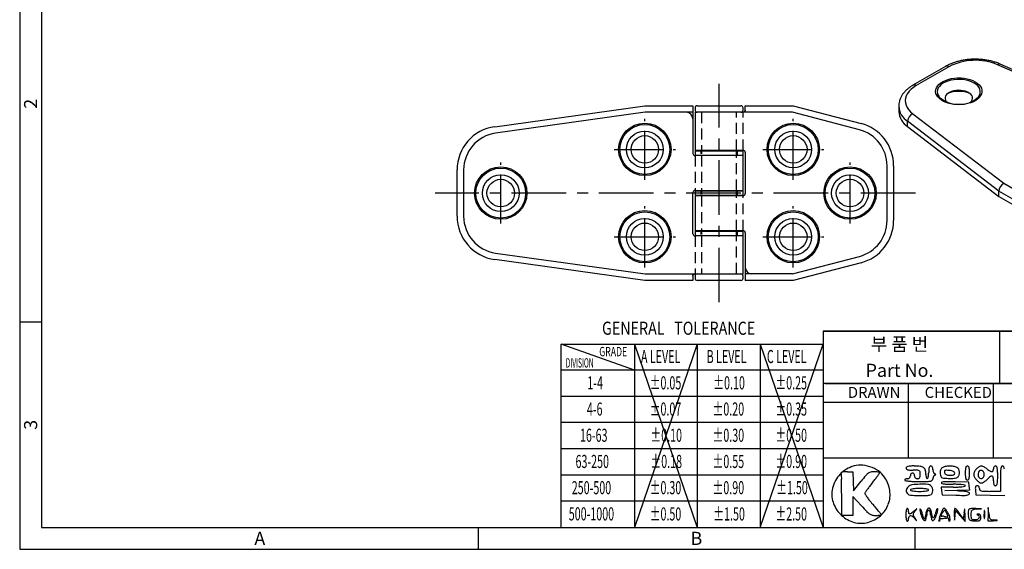
# Model space of a CAD drawing. Extents: x 0 to 367, y 0 to 257.
# Drawn here: x 0 to 226, y 0 to 121 of the extents above; entities that cross this region are included whole.
import ezdxf
from ezdxf.enums import TextEntityAlignment as Align

# ---------------------------------------------------------------- set-up
doc = ezdxf.new("R2010")
doc.units = 0
doc.header["$LTSCALE"] = 10
doc.header["$MEASUREMENT"] = 0
for name, pattern in [('AUSGEZOGEN', [0]), ('CENTER', [2, 1.25, -0.25, 0.25, -0.25]), ('HIDDEN', [0.375, 0.25, -0.125])]:
    doc.linetypes.add(name, pattern=pattern)
doc.layers.get('0').update_dxf_attribs({"linetype": 'CONTINUOUS'})
doc.layers.add('Center', color=4, linetype='CENTER')
doc.layers.add('Hidden', color=2, linetype='HIDDEN')
doc.styles.add('style1', font='gulim.ttc')
doc.styles.add('TXT', font='simplex.shx', dxfattribs={"bigfont": 'whgtxt.shx'})

msp = doc.modelspace()

# ---------------------------------------------------------------- linework, layer by layer
at = {"color": 3}
for p, q in [((0, 257), (0, 0)), ((5, 252), (5, 5)), ((5, 52), (0, 52)), ((184, 49.97), (362, 49.97)), ((362, 37.97), (184, 37.97)), ((5, 5), (362, 5)), ((105, 5), (105, 0)), ((205, 5), (205, 0)), ((0, 0), (367, 0))]:
    msp.add_line(p, q, dxfattribs=at)
at = {"color": 7, "linetype": 'Continuous', "lineweight": 25}
for p, q in [((212.08, 110.56), (204.59, 106.24)), ((251.58, 98.89), (223.96, 110.93)), ((252.24, 99.02), (224.56, 111.08)), ((212.83, 110.49), (205.34, 106.16)), ((201.35, 101.47), (201.35, 100.24)), ((204.56, 99.73), (225.42, 83.79)), ((224.29, 81.99), (203.37, 97.99)), ((203.37, 96.76), (203.37, 97.99)), ((203.37, 96.76), (224.29, 80.77)), ((232.06, 77.5), (224.29, 81.99)), ((224.29, 80.77), (224.29, 81.99)), ((224.29, 80.77), (231.36, 76.69))]:
    msp.add_line(p, q, dxfattribs=at)
for p, q in [((108.8, 96.75), (143.18, 101.55)), ((143.18, 101.55), (154.18, 101.55)), ((154.18, 101.55), (154.18, 90.65)), ((155.18, 101.55), (165.18, 101.55)), ((166.18, 100.05), (166.18, 101.55)), ((166.18, 101.55), (177.18, 101.55)), ((177.18, 101.55), (192.7, 97.5)), ((143.28, 100.05), (109, 95.27)), ((154.18, 100.05), (143.28, 100.05)), ((154.68, 101.05), (154.68, 100.55)), ((154.68, 100.05), (154.68, 91.35)), ((176.99, 100.05), (154.68, 100.05)), ((165.68, 100.55), (165.68, 101.05)), ((192.32, 96.05), (176.99, 100.05)), ((154.68, 91.35), (165.68, 91.35)), ((154.68, 91.25), (154.68, 90.25)), ((154.68, 91.25), (165.68, 91.25)), ((154.68, 90.25), (165.68, 90.25)), ((156.18, 91.35), (156.18, 91.25)), ((156.18, 90.25), (156.18, 90.15)), ((164.18, 91.25), (164.18, 91.35)), ((164.18, 90.15), (164.18, 90.25)), ((165.68, 90.25), (165.68, 91.25)), ((166.18, 90.85), (166.18, 81.45)), ((165.68, 90.15), (154.68, 90.15)), ((165.68, 82.15), (165.68, 90.15)), ((100.18, 76.25), (100.18, 86.85)), ((101.68, 86.85), (101.68, 76.25)), ((198.68, 75.28), (198.68, 87.82)), ((200.18, 87.82), (200.18, 75.28)), ((154.18, 72.25), (154.18, 81.65)), ((154.68, 82.15), (165.68, 82.15)), ((154.68, 82.05), (154.68, 81.05)), ((154.68, 82.05), (165.68, 82.05)), ((156.18, 82.15), (156.18, 82.05)), ((164.18, 82.05), (164.18, 82.15)), ((165.68, 81.05), (165.68, 82.05)), ((154.68, 81.05), (165.68, 81.05)), ((154.68, 80.95), (154.68, 72.95)), ((165.68, 80.95), (154.68, 80.95)), ((156.18, 81.05), (156.18, 80.95)), ((164.18, 80.95), (164.18, 81.05)), ((154.68, 72.95), (165.68, 72.95)), ((154.68, 72.85), (154.68, 71.85)), ((154.68, 72.85), (165.68, 72.85)), ((156.18, 72.95), (156.18, 72.85)), ((164.18, 72.85), (164.18, 72.95)), ((165.68, 71.85), (165.68, 72.85)), ((166.18, 72.45), (166.18, 61.55)), ((154.68, 71.85), (165.68, 71.85)), ((165.68, 71.75), (154.68, 71.75)), ((156.18, 71.85), (156.18, 71.75)), ((164.18, 71.75), (164.18, 71.85)), ((165.68, 63.05), (165.68, 71.75)), ((109, 67.83), (143.28, 63.05)), ((143.18, 61.55), (108.8, 66.35)), ((176.99, 63.05), (192.32, 67.05)), ((192.7, 65.6), (177.18, 61.55)), ((154.18, 61.55), (143.18, 61.55)), ((143.28, 63.05), (165.68, 63.05)), ((154.18, 63.05), (154.18, 61.55)), ((154.68, 62.55), (154.68, 62.05)), ((165.18, 61.55), (155.18, 61.55)), ((165.68, 62.05), (165.68, 62.55)), ((176.99, 63.05), (166.18, 63.05)), ((177.18, 61.55), (166.18, 61.55)), ((189.62, 17.76), (190.82, 17.75)), ((190.82, 17.75), (190.91, 15.59)), ((224.65, 16.17), (224.65, 13.27)), ((190.91, 15.59), (191.01, 13.42)), ((191.01, 13.42), (192.73, 15.59)), ((213.82, 14.23), (211.06, 14.23)), ((211.06, 14.23), (211.16, 13.35)), ((217.39, 15.36), (214.24, 15.45)), ((214.75, 13.52), (217.59, 13.59)), ((217.49, 14.48), (217.39, 15.36)), ((217.59, 13.59), (217.49, 14.48)), ((188.27, 7.75), (188.27, 12.61)), ((190.86, 12.11), (190.85, 9.93)), ((192.82, 9.93), (190.86, 12.11)), ((211.16, 13.35), (211.26, 12.46)), ((211.26, 12.46), (214.41, 12.37)), ((211.91, 13.46), (214.75, 13.52)), ((214.73, 13.35), (211.91, 13.46)), ((218.9, 13.51), (219, 12.46)), ((219, 12.46), (222.31, 12.37)), ((224.65, 13.27), (222.23, 13.27)), ((222.31, 12.37), (225.61, 12.28)), ((190.85, 9.93), (190.85, 7.75)), ((220.29, 9.29), (218.98, 9.34)), ((219.08, 9.16), (220.29, 9.29)), ((221.86, 9.56), (221.8, 8.02)), ((221.98, 8.21), (221.86, 9.56)), ((189.56, 7.75), (188.27, 7.75)), ((190.85, 7.75), (189.56, 7.75)), ((207.55, 6.81), (207.55, 6.81)), ((207.55, 6.81), (207.55, 6.81)), ((207.7, 7.59), (207.7, 7.59)), ((207.81, 8.24), (207.81, 8.24)), ((207.9, 8.94), (207.9, 8.94)), ((208.55, 8.46), (208.55, 8.46)), ((208.8, 8.4), (208.8, 8.4)), ((210.89, 7.09), (210.89, 7.09)), ((211.12, 8.18), (211.12, 8.18)), ((214.24, 7.61), (214.37, 8.89)), ((214.37, 8.89), (215.47, 7.61)), ((216.1, 7.02), (215.29, 8.2)), ((215.47, 7.61), (216.56, 6.33)), ((216.3, 8.29), (216.1, 7.02)), ((216.56, 6.33), (216.53, 7.94)), ((221.8, 8.02), (221.74, 6.49)), ((221.74, 6.49), (222.95, 6.54))]:
    msp.add_line(p, q)
at = {"color": 8, "linetype": 'Continuous', "lineweight": 25}
msp.add_line((225.42, 83.79), (232.72, 79.58), dxfattribs=at)
at = {"color": 3, "linetype": 'AUSGEZOGEN'}
for p, q in [((184, 49.97), (184, 5)), ((124, 47), (184, 47)), ((124, 5), (124, 47)), ((140.8, 47), (140.8, 5)), ((184, 47), (184, 5)), ((184, 41), (124, 41)), ((184, 41), (124, 41)), ((184.5, 37.97), (362, 37.97))]:
    msp.add_line(p, q, dxfattribs=at)
at = {"color": 5}
for p, q in [((362, 49.97), (184, 49.97)), ((224.4, 49.97), (224.4, 37.97)), ((140.8, 41), (124, 47)), ((155.2, 47), (140.8, 5)), ((140.8, 47), (155.2, 5)), ((155.2, 47), (155.2, 5)), ((169.6, 47), (169.6, 5)), ((169.6, 47), (184, 5)), ((169.6, 5), (184, 47)), ((203.5, 37.97), (203.5, 20.97)), ((223, 37.97), (223, 20.97)), ((184, 35), (124, 35)), ((184, 33.72), (262, 33.72)), ((184, 29), (124, 29)), ((184, 23), (124, 23)), ((184, 20.97), (362, 20.97)), ((184, 17), (124, 17)), ((184, 11), (124, 11))]:
    msp.add_line(p, q, dxfattribs=at)
at = {"linetype": 'ByBlock'}
for p, q in [((188.15, 17.28), (188.19, 17.56)), ((188.55, 17.75), (188.19, 17.56)), ((208.51, 9.28), (208.75, 8.61)), ((207.39, 7.04), (207.58, 7.92)), ((207.51, 6.67), (207.7, 7.59)), ((207.64, 8.33), (207.88, 9)), ((207.81, 8.24), (208.04, 8.86)), ((208.32, 9), (208.55, 8.46)), ((208.64, 7.89), (208.84, 6.97)), ((208.8, 8.4), (208.98, 7.32)), ((210.65, 7.23), (210.49, 6.46)), ((210.65, 7.23), (211.09, 8.28)), ((210.76, 6.56), (210.89, 7.09)), ((211.05, 7.52), (211.22, 8.18)), ((212.58, 7.69), (212.59, 7.63)), ((212.67, 7.21), (212.81, 6.44)), ((213.09, 6.75), (213.03, 7.33)), ((210.49, 6.46), (210.52, 6.58)), ((210.49, 6.46), (210.76, 6.56)), ((212.81, 6.44), (213.05, 6.5)), ((213.05, 6.5), (213.09, 6.75))]:
    msp.add_line(p, q, dxfattribs=at)
at = {"color": 7, "linetype": 'Continuous', "lineweight": 25, "flags": 128}
for points in [[(205.34, 106.16), (204.71, 105.76), (204.17, 105.32), (203.71, 104.85), (203.35, 104.35), (203.08, 103.83), (202.91, 103.3), (202.85, 102.76), (202.89, 102.22), (203.03, 101.69), (203.27, 101.17), (203.61, 100.66), (204.04, 100.18), (204.56, 99.73)], [(218.84, 107.02), (219.32, 106.69), (219.73, 106.34), (220.04, 105.95), (220.26, 105.54), (220.37, 105.12), (220.38, 104.69), (220.29, 104.27), (220.1, 103.86), (219.81, 103.47), (219.43, 103.1), (218.97, 102.77), (218.43, 102.48), (217.82, 102.23), (217.16, 102.04), (216.47, 101.9), (215.74, 101.82), (215, 101.8), (214.27, 101.83), (213.55, 101.93), (212.86, 102.08), (212.21, 102.29), (211.62, 102.55), (211.1, 102.85), (210.65, 103.19), (210.29, 103.56), (210.03, 103.96), (209.86, 104.38), (209.8, 104.8), (209.84, 105.23), (209.98, 105.65), (210.22, 106.05), (210.55, 106.43), (210.98, 106.78), (211.48, 107.09), (212.06, 107.36), (212.69, 107.58), (213.37, 107.75), (214.08, 107.86), (214.82, 107.91), (215.56, 107.9), (216.29, 107.83), (216.99, 107.71), (217.66, 107.53), (218.28, 107.3), (218.84, 107.02)], [(217.81, 102.35), (218.02, 102.59), (218.18, 102.91), (218.24, 103.23), (218.21, 103.56), (218.07, 103.87), (217.83, 104.17), (217.51, 104.44), (217.11, 104.67), (216.65, 104.85), (216.13, 104.99), (215.59, 105.07), (215.02, 105.09), (214.46, 105.05), (213.92, 104.96), (213.42, 104.81), (212.97, 104.61), (212.59, 104.37), (212.29, 104.1), (212.08, 103.79), (211.96, 103.47), (211.95, 103.15), (212.04, 102.83), (212.23, 102.52), (212.38, 102.35)]]:
    msp.add_lwpolyline(points, dxfattribs=at)
at = {"color": 8, "linetype": 'Continuous', "lineweight": 25, "flags": 128}
for points in [[(218.59, 106.75), (218.04, 107.02), (217.43, 107.25), (216.78, 107.42), (216.08, 107.53), (215.37, 107.58), (214.64, 107.58), (213.93, 107.51), (213.24, 107.38), (212.6, 107.2), (212, 106.96), (211.47, 106.68), (211.02, 106.35), (210.66, 105.99), (210.39, 105.61), (210.22, 105.2), (210.15, 104.79), (210.19, 104.37), (210.34, 103.96), (210.58, 103.57), (210.7, 103.43)], [(219.54, 103.49), (219.68, 103.67), (219.9, 104.06), (220.02, 104.47), (220.03, 104.89), (219.94, 105.3), (219.74, 105.71), (219.45, 106.09), (219.06, 106.44), (218.59, 106.75)]]:
    msp.add_lwpolyline(points, dxfattribs=at)
msp.add_lwpolyline([(202.96, 7.89, 0.020945), (202.99, 7.33, 0.033738), (203.06, 6.86, 0.036969), (203.16, 6.52, 0.31052), (203.28, 6.43, 0.191087), (203.41, 6.48, 0.088204), (203.51, 6.62, 0.068025), (203.58, 6.83, 0.048028), (203.61, 7.08, -0.144702), (203.74, 7.53, -0.269248), (204.07, 7.7, -0.158054), (204.55, 7.52, -0.060364), (205.04, 7, 0.000584), (205.42, 6.5, 0.690921), (205.44, 6.51, 0.151445), (205.42, 6.56, 0.000367), (205.06, 7.19, -0.019436), (204.76, 7.75, -0.121585), (204.69, 8.07, -0.139114), (204.78, 8.36, -0.028275), (205.11, 8.8, 0.000935), (205.51, 9.27, 0.677092), (205.5, 9.3, 0.152425), (205.44, 9.27, 0.000531), (204.87, 8.77, -0.015287), (204.2, 8.22, -0.150333), (203.86, 8.09, -0.357887), (203.67, 8.22, -0.064995), (203.61, 8.69, 0.048028), (203.58, 8.94, 0.068025), (203.51, 9.15, 0.088204), (203.41, 9.29, 0.191087), (203.28, 9.34, 0.31052), (203.16, 9.25, 0.036969), (203.06, 8.91, 0.033738), (202.99, 8.44, 0.020945)], format="xyb", close=True)
for centre, radius in [((143.18, 91.55), 6), ((143.18, 91.55), 5.71), ((177.18, 91.55), 6), ((177.18, 91.55), 5.71), ((143.18, 91.55), 4.21), ((177.18, 91.55), 4.21), ((143.18, 91.55), 3.15), ((177.18, 91.55), 3.15), ((110.18, 81.55), 6), ((110.18, 81.55), 5.71), ((110.18, 81.55), 4.21), ((190.18, 81.55), 6), ((190.18, 81.55), 5.71), ((190.18, 81.55), 4.21), ((110.18, 81.55), 3.15), ((190.18, 81.55), 3.15), ((143.18, 71.55), 6), ((143.18, 71.55), 5.71), ((177.18, 71.55), 6), ((177.18, 71.55), 5.71), ((143.18, 71.55), 4.21), ((143.18, 71.55), 3.15), ((177.18, 71.55), 4.21), ((177.18, 71.55), 3.15)]:
    msp.add_circle(centre, radius)
at = {"color": 8, "linetype": 'Continuous', "lineweight": 25}
for centre, radius, start, end in [((212.39, 109.87), 0.754, 54.3825, 114.307), ((224.39, 110.5), 0.604, 73.3239, 134.8164), ((204.9, 105.55), 0.755, 54.3839, 114.2913), ((205.71, 101.68), 4.37, 182.8425, 237.5409)]:
    msp.add_arc(centre, radius, start, end, dxfattribs=at)
at = {"color": 7, "linetype": 'Continuous', "lineweight": 25}
for centre, radius, start, end in [((218.88, 98.73), 13.22, 67.3823, 117.2083), ((215.09, 98.21), 6.63, 67.4138, 112.5862), ((215.09, 108.55), 6.74, 229.436, 311.3479), ((205.89, 100.56), 4.56, 183.9509, 236.3236), ((205.43, 97.86), 2.07, 114.7869, 176.3629)]:
    msp.add_arc(centre, radius, start, end, dxfattribs=at)
for centre, radius, start, end in [((155.18, 101.05), 0.5, 90, 180), ((165.18, 101.05), 0.5, 0, 90), ((152.68, 98.55), 1.5, 0, 90), ((155.18, 100.55), 0.5, 180, 270), ((165.18, 100.55), 0.5, 270, 0), ((190.18, 87.82), 10, 0, 75.3791), ((110.18, 86.85), 10, 97.9435, 180), ((110.18, 86.85), 8.5, 97.9435, 180), ((190.18, 87.82), 8.5, 0, 75.3791), ((154.68, 90.65), 0.5, 180, 270), ((165.68, 90.85), 0.5, 0, 90), ((154.68, 81.65), 0.5, 90, 180), ((165.68, 81.45), 0.5, 270, 0), ((110.18, 76.25), 10, 180, 262.0565), ((110.18, 76.25), 8.5, 180, 262.0565), ((190.18, 75.28), 8.5, 284.6209, 0), ((190.18, 75.28), 10, 284.6209, 0), ((154.68, 72.25), 0.5, 180, 270), ((165.68, 72.45), 0.5, 0, 90), ((167.68, 64.55), 1.5, 180, 270), ((155.18, 62.55), 0.5, 90, 180), ((155.18, 62.05), 0.5, 180, 270), ((165.18, 62.55), 0.5, 0, 90), ((165.18, 62.05), 0.5, 270, 0), ((192.63, 12.6), 6.59, 124.0017, 139.8336), ((193.4, 11.45), 7.98, 110.2852, 124.0017), ((192.49, 13.92), 5.34, 88.7715, 110.2852), ((192.44, 11.73), 7.53, 72.139, 88.7715), ((192.44, 11.74), 7.52, 55.5031, 72.1389), ((203.34, 18.59), 0.307, 130.8379, 180), ((203.36, 18.59), 0.321, 179.9999, 225.3049), ((203.56, 18.79), 0.611, 225.3049, 253.3007), ((203.61, 18.28), 0.709, 104.5001, 130.8379), ((203.97, 20.16), 2.03, 253.3008, 266.7761), ((204.08, 16.45), 2.61, 92.5604, 104.5002), ((204.65, 32.22), 14.11, 266.776, 270), ((204.91, -2.01), 21.09, 89.9999, 92.5605), ((204.65, -8.44), 26.55, 87.772, 90), ((204.91, 6.77), 12.3, 83.5797, 90), ((205.65, 17.32), 0.769, 59.0362, 87.7721), ((206.1, 17.37), 1.64, 55.196, 83.5797), ((206.47, 17.9), 0.994, 15.6674, 55.196), ((204.11, 17.23), 3.45, 360, 15.6674), ((218.72, 17.62), 10.52, 176.1803, 180), ((209.93, 18.21), 1.71, 161.5651, 176.1802), ((208.84, 18.57), 0.561, 132.731, 161.565), ((208.68, 18.74), 0.331, 90, 132.7312), ((208.68, 18.69), 0.378, 58.3955, 89.9999), ((208.63, 18.61), 0.476, 31.8275, 58.3955), ((208.39, 18.46), 0.754, 11.5158, 31.8275), ((207.55, 18.29), 1.61, 0, 11.5159), ((210.81, 18.29), 1.64, 180.0001, 190.9396), ((212.26, 17.64), 1.45, 161.2688, 176.4946), ((211.99, 17.73), 1.16, 144.0356, 161.2688), ((211.95, 17.76), 1.11, 126.1749, 144.0355), ((212.3, 17.27), 1.71, 101.838, 126.175), ((212.23, 17.34), 0.74, 88.5222, 113.2801), ((213.05, 13.71), 5.35, 91.4464, 101.838), ((211.93, 5.98), 12.11, 85.2983, 88.5222), ((213.05, 13.54), 5.52, 81.1065, 91.4464), ((212.46, 12.42), 5.64, 79.627, 85.2983), ((213.54, 16.62), 2.4, 61.845, 81.1066), ((214.19, 17.84), 1.02, 28.3296, 61.845), ((213.68, 17.57), 1.59, 4.2737, 28.3296), ((230.69, 17.46), 14.11, 176.776, 180), ((218.63, 18.14), 2.03, 163.3008, 176.7761), ((217.27, 18.55), 0.611, 135.3049, 163.3007), ((217.07, 18.75), 0.321, 89.9999, 135.3049), ((217.07, 18.75), 0.321, 44.6951, 90.0001), ((216.86, 18.55), 0.611, 16.6993, 44.6951), ((215.5, 18.14), 2.03, 3.2239, 16.6992), ((203.44, 17.46), 14.11, 0, 3.224), ((221.2, 16.53), 2.79, 145.0412, 153.435), ((220.72, 16.87), 2.2, 135.0001, 145.0413), ((221.3, 16.29), 3.03, 127.9401, 134.9999), ((221.25, 16.35), 2.94, 120.7242, 127.9402), ((220.99, 16.79), 2.43, 113.122, 120.7242), ((220.19, 17.52), 0.552, 69.0459, 117.8215), ((220.25, 18.53), 0.543, 90.0001, 113.122), ((220.25, 18.46), 0.616, 68.7285, 90), ((219.19, 15.73), 3.54, 62.8963, 68.7285), ((218.88, 15.13), 4.21, 57.2113, 62.8964), ((218.72, 14.88), 4.51, 51.8114, 57.2113), ((224.92, 22.76), 5.51, 231.8113, 236.1765), ((224.41, 22), 4.6, 236.1765, 241.1792), ((222.25, 18.34), 0.772, 331.3595, 347.9451), ((221.85, 18.43), 1.18, 347.9451, 360), ((223.91, 18.43), 0.871, 163.4556, 180), ((223.7, 18.49), 0.662, 143.1302, 163.4557), ((223.59, 18.57), 0.518, 119.8022, 143.1301), ((223.52, 18.7), 0.374, 90, 119.8023), ((223.52, 18.78), 0.292, 35.7034, 90), ((223.03, 18.43), 0.896, 12.0948, 35.7034), ((220.37, 17.86), 3.62, 1.9376, 12.0947), ((230.35, 17.57), 5.69, 170.5377, 178.6371), ((226.05, 18.29), 1.32, 151.2156, 170.5378), ((225.13, 18.79), 0.278, 90, 151.2156), ((225.13, 18.8), 0.273, 24.6382, 90), ((223.77, 18.18), 1.77, 8.1035, 24.6382), ((192.52, 12.69), 6.45, 139.8337, 155.857), ((201.32, 17.65), 13.17, 181.5827, 187.0219), ((-39.87, 12.61), 228.14, 0, 0.8611), ((189.24, 2.31), 15.45, 88.5738, 92.5372), ((231.94, -15.58), 50.09, 139.6153, 141.5248), ((196.37, 14.68), 3.39, 125.975, 139.6154), ((195.24, 16.24), 1.47, 101.9426, 125.9749), ((195.71, 14.01), 3.74, 90.0001, 101.9425), ((152.67, 49.01), 54.39, 321.8028, 322.8323), ((195.71, 9.46), 8.29, 86.6533, 90), ((171.29, 34.9), 31.03, 322.8323, 324.3995), ((195.95, 13.46), 4.28, 81.1671, 86.6533), ((146.72, 52.49), 61.25, 324.3994, 325.0744), ((196.02, 13.92), 3.82, 76.4216, 81.1671), ((193.69, 13.55), 5.33, 33.963, 55.503), ((196.9, 17.56), 0.0793, 0.0001, 76.4215), ((196.75, 17.56), 0.229, 325.0745, 0), ((191.99, 12.4), 7.37, 8.1692, 33.9629), ((202.89, 15.85), 0.18, 136.7277, 179.9999), ((202.85, 15.85), 0.139, 180, 261.4361), ((203.13, 15.63), 0.501, 116.5651, 136.7278), ((203.27, 15.35), 0.814, 100.9988, 116.565), ((203.36, 14.87), 1.29, 90, 100.9988), ((203.36, 17.16), 0.99, 270, 286.5307), ((203.5, 16.67), 0.478, 286.5307, 315.0001), ((203.5, 16.67), 0.478, 314.9999, 343.4693), ((203.01, 16.81), 0.99, 343.4693, 360), ((204.88, 16.81), 0.871, 163.4556, 180), ((204.68, 16.87), 0.662, 143.1302, 163.4557), ((204.56, 16.96), 0.518, 119.8022, 143.1301), ((204.49, 17.09), 0.374, 90, 119.8023), ((204.49, 17.09), 0.374, 60.1977, 90), ((204.42, 16.96), 0.518, 36.8699, 60.1978), ((204.3, 16.87), 0.662, 16.5443, 36.8698), ((204.1, 16.81), 0.871, 0, 16.5444), ((205.96, 16.81), 0.99, 180, 196.5307), ((205.47, 16.67), 0.478, 196.5307, 225.0001), ((205.47, 16.67), 0.478, 224.9999, 253.4693), ((205.62, 17.16), 0.99, 253.4693, 270), ((205.62, 17.16), 0.988, 270, 288.5707), ((205.81, 16.58), 0.382, 288.5707, 326.3099), ((205.86, 17.67), 0.358, 8.8649, 59.0363), ((205.59, 16.73), 0.652, 326.3099, 352.9655), ((202.45, 17.14), 3.81, 360, 8.8649), ((202.31, 17.14), 3.95, 352.9656, 360), ((211.11, 17.23), 3.56, 180.0001, 186.5744), ((209.52, 17.05), 1.96, 186.5745, 196.8583), ((208.76, 16.82), 1.17, 196.8584, 209.7325), ((207.87, 16.31), 0.143, 209.7326, 270), ((207.87, 16.3), 0.134, 269.9999, 339.0023), ((205.75, 17.12), 2.41, 339.0024, 347.4712), ((204.67, 17.36), 3.52, 347.4712, 355.2004), ((201.55, 17.62), 6.65, 355.2004, 360), ((208.53, 16.31), 0.707, 280.8501, 314.3229), ((208.7, 16.14), 0.466, 314.3228, 0), ((210.23, 16.14), 1.06, 166.3362, 179.9999), ((210.67, 18.27), 1.51, 190.9396, 202.6199), ((210.31, 16.12), 1.14, 153.4349, 166.3362), ((210.37, 18.14), 1.18, 202.6199, 215.6413), ((210.16, 16.2), 0.977, 139.5495, 153.4349), ((209.74, 17.68), 0.397, 215.6413, 244.9831), ((209.76, 16.53), 0.456, 115.017, 139.5495), ((208.76, 15.59), 1.91, 58.3088, 64.9832), ((208.76, 18.68), 1.91, 295.0168, 301.6912), ((209.71, 17.14), 0.0968, 0, 58.3087), ((209.71, 17.14), 0.0968, 301.6913, 360), ((213.35, 17.57), 2.54, 176.4946, 186.4923), ((213.75, 17.61), 2.94, 186.4923, 197.6475), ((211.41, 16.87), 0.481, 197.6475, 240.1219), ((211.7, 17.38), 1.07, 240.1219, 264.2758), ((214.09, 41.18), 24.99, 264.2757, 266.7249), ((212.56, 17.71), 0.774, 168.7394, 190.9006), ((212.02, 17.81), 0.225, 113.2801, 168.7395), ((212.38, 17.67), 0.59, 190.9007, 248.9268), ((213.16, 19.68), 2.74, 248.9268, 267.5329), ((213.16, 25.06), 8.84, 266.7249, 271.3402), ((213.14, 19.31), 2.37, 267.5328, 287.9266), ((213.23, 22.41), 6.2, 271.3402, 277.3647), ((213.2, 16.46), 1.53, 64.6725, 79.627), ((213.57, 17.24), 0.669, 40.4181, 64.6726), ((213.74, 17.46), 0.426, 287.9265, 360), ((213.41, 21.02), 4.79, 277.3647, 283.7737), ((213.83, 17.46), 0.338, 0, 40.418), ((214.37, 17.07), 0.722, 283.7736, 309.6902), ((214.1, 17.39), 1.15, 309.6901, 340.6863), ((213.63, 17.56), 1.65, 340.6863, 4.2736), ((230.69, 17.46), 14.11, 180, 183.224), ((218.63, 16.78), 2.03, 183.2239, 196.6992), ((217.27, 16.37), 0.611, 196.6993, 224.6951), ((217.07, 16.17), 0.321, 224.6951, 270.0001), ((217.07, 16.17), 0.321, 269.9999, 315.3049), ((216.86, 16.37), 0.611, 315.3049, 343.3007), ((215.5, 16.78), 2.03, 343.3008, 356.7761), ((203.44, 17.46), 14.11, 356.776, 360), ((219.48, 17.14), 0.959, 162.1701, 180), ((219.75, 17.14), 1.24, 180, 209.0642), ((220.94, 16.67), 2.49, 153.4349, 162.1701), ((221.64, 18.18), 3.39, 209.0642, 222.7455), ((221.58, 18.13), 3.31, 222.7454, 236.5318), ((220.98, 17.12), 1.47, 159.0064, 180.7652), ((220.59, 17.11), 1.07, 180.7653, 208.2633), ((220.26, 17.4), 0.692, 117.8215, 159.0064), ((220.31, 16.96), 0.761, 208.2634, 242.0779), ((220.25, 16.85), 0.632, 242.078, 280.9006), ((220.26, 16.83), 0.615, 280.9007, 305.0362), ((220.11, 17.31), 0.782, 29.902, 69.0459), ((220.23, 16.87), 0.655, 305.0361, 328.0438), ((219.82, 17.14), 1.12, 0, 29.9019), ((220.05, 16.98), 0.87, 328.0439, 347.5822), ((219.34, 17.14), 1.59, 347.5822, 0), ((218.69, 18.93), 4.13, 308.5727, 315), ((228.64, 8.98), 9.93, 129.3671, 135), ((224.08, 21.4), 3.91, 241.1792, 246.1297), ((222.63, 16.3), 0.464, 77.2212, 129.3672), ((222.68, 18.24), 0.462, 246.1297, 269.9999), ((222.68, 17.99), 0.208, 269.9999, 310.2439), ((222.66, 16.45), 0.314, 8.6461, 77.2213), ((222.5, 18.21), 0.494, 310.244, 331.3596), ((217.63, 15.69), 5.41, 0.0001, 8.646), ((189.54, 16.81), 34.47, 360, 1.9377), ((189.54, 16.81), 34.47, 358.0623, 0), ((289.35, 16.17), 64.7, 178.6372, 179.9999), ((191.88, 12.57), 5.86, 170.4106, 201.1758), ((193.32, 12.33), 7.33, 155.857, 170.4105), ((258.57, -34.49), 80.47, 143.0743, 143.6227), ((253.11, -30.38), 73.64, 142.359, 143.0743), ((276.36, -48.31), 102.99, 141.8028, 142.359), ((205.15, 31.09), 15.55, 261.436, 264.2895), ((204.02, 13.43), 0.96, 148.9036, 175.9367), ((205.2, 12.72), 2.34, 134.9999, 148.9037), ((204.5, 13.42), 1.35, 96.8341, 135), ((205.11, 30.72), 15.19, 264.2894, 268.154), ((204.14, 13.59), 0.133, 103.7912, 180), ((204.14, 13.59), 0.133, 180, 256.2088), ((205.5, 8.05), 5.83, 98.7462, 103.7913), ((206.61, -4.17), 19.06, 91.3111, 96.8341), ((205.67, 6.93), 6.97, 93.1778, 98.7461), ((205.94, 56.39), 40.87, 268.154, 270), ((206.1, -0.85), 14.76, 90, 93.1778), ((205.94, 136.52), 121, 270, 270.9201), ((206.1, -0.85), 14.76, 86.8222, 90), ((206.62, -4.54), 19.44, 85.8989, 91.3112), ((206.53, 6.93), 6.97, 81.2539, 86.8222), ((206.71, 8.05), 5.83, 76.2087, 81.2538), ((207.81, 20.07), 4.53, 270.9201, 280.8501), ((207.92, 13.63), 1.21, 45, 85.8989), ((208.06, 13.59), 0.133, 360, 76.2088), ((208.06, 13.59), 0.133, 283.7912, 0), ((207.94, 13.65), 1.19, 17.2153, 44.9999), ((207.39, 13.48), 1.76, 356.4723, 17.2152), ((211.25, 15.21), 0.147, 98.4484, 180), ((211.25, 15.21), 0.146, 180, 258.6841), ((212.85, 23.21), 8.3, 258.6841, 263.0495), ((212.67, 5.62), 9.85, 94.3987, 98.4484), ((213.1, 25.29), 10.4, 263.0495, 267.8293), ((212.9, 2.61), 12.86, 90.0356, 94.3987), ((213.84, 44.84), 29.96, 267.8293, 270), ((212.92, -29.55), 45.02, 88.3185, 90.0356), ((213.82, 42.78), 28.55, 270.0001, 272.2329), ((213.84, -13.15), 28.03, 87.7453, 90), ((214.49, 25.67), 11.42, 272.2329, 276.6583), ((214.5, 3.6), 11.26, 83.2901, 87.7453), ((214.57, 24.98), 10.73, 276.6583, 280.2149), ((214.59, 4.33), 10.54, 79.6953, 83.2902), ((216.45, 14.56), 0.137, 0, 79.6952), ((216.45, 14.56), 0.137, 280.2151, 0.0001), ((219.74, 14.02), 0.861, 158.9625, 180.0095), ((224.17, 14.02), 5.29, 180.0096, 185.5073), ((219.25, 14.2), 0.339, 121.0059, 158.9625), ((219.3, 14.11), 0.444, 90, 121.0059), ((219.3, 14.13), 0.428, 62.5115, 90), ((219.27, 14.06), 0.499, 38.0139, 62.5116), ((219.17, 13.99), 0.625, 16.4737, 38.014), ((220.31, 16.21), 1.01, 236.5319, 270), ((218.91, 13.91), 0.894, 0.0001, 16.4737), ((220.43, 13.91), 0.617, 180, 214.1717), ((220.32, 13.84), 0.485, 214.1717, 255.0686), ((220.31, 15.79), 0.592, 269.9999, 294.5327), ((219.26, 18.08), 3.11, 294.5326, 301.7152), ((218.9, 18.66), 3.79, 301.7151, 308.5727), ((228.11, 15.69), 5.08, 180, 185.8454), ((224.23, 15.29), 1.17, 185.8453, 203.1986), ((223.6, 15.02), 0.488, 203.1986, 232.6802), ((223.52, 14.91), 0.356, 232.6802, 270), ((223.52, 14.85), 0.292, 270, 324.2966), ((223.03, 15.2), 0.896, 324.2966, 347.9052), ((220.37, 15.77), 3.62, 347.9053, 358.0624), ((193.88, 12.83), 0.303, 149.8026, 206.847), ((199.09, 15.47), 6.14, 206.8471, 213.2492), ((196.07, 11.56), 2.83, 143.6227, 149.8025), ((201.9, 17.31), 9.5, 213.2493, 219.0239), ((216.79, 29.38), 28.67, 219.024, 221.5591), ((192.93, 12.54), 6.43, 339.5793, 8.1692), ((203.87, 13.44), 0.813, 175.9367, 205.8694), ((204.47, 13.73), 1.48, 205.8694, 224.9999), ((204.08, 13.34), 0.924, 225.0001, 265.1867), ((207.27, 51.22), 38.94, 265.1868, 267.9059), ((205.5, 19.12), 5.83, 256.2087, 261.2538), ((205.67, 20.25), 6.97, 261.2539, 266.8222), ((206.1, 28.02), 14.76, 266.8222, 270), ((206.89, 40.78), 28.49, 267.906, 271.5863), ((206.1, 28.02), 14.76, 270, 273.1778), ((206.53, 20.25), 6.97, 273.1778, 278.7461), ((206.71, 19.12), 5.83, 278.7462, 283.7913), ((207.59, 15.26), 2.96, 271.5864, 290.9936), ((208.43, 13.09), 0.639, 290.9937, 333.6527), ((207.67, 13.46), 1.48, 333.6528, 356.4722), ((216.9, 97.34), 85, 268.3185, 269.4678), ((212.65, -41.23), 54.62, 86.2856, 87.8186), ((216.17, 18.74), 6.41, 269.4678, 277.0805), ((215.82, 7.62), 5.67, 78.1836, 86.2855), ((216.79, 13.75), 1.37, 277.0806, 296.3112), ((216.68, 11.72), 1.47, 60.3724, 78.1836), ((217.28, 12.76), 0.271, 296.3113, 360), ((217.27, 12.76), 0.283, 0.0001, 60.3723), ((220.85, 15.82), 2.54, 255.0686, 268.6458), ((222.23, 74.25), 60.98, 268.6458, 270), ((193.06, 13.03), 7.13, 201.1759, 227.7353), ((232.27, 45.4), 53.05, 221.9547, 223.8266), ((144.04, -35.12), 68.56, 40.6037, 41.5592), ((167.01, -15.43), 38.31, 39.1265, 40.6038), ((192.94, 12.53), 6.41, 310.9572, 339.5793), ((207.28, 9.06), 1.07, 173.1253, 185.982), ((206.26, 9.18), 0.0496, 58.2826, 173.1253), ((206.12, 8.95), 0.32, 26.087, 58.2826), ((203.14, 7.49), 3.63, 20.6573, 26.087), ((208.23, 9.05), 0.358, 158.6717, 180), ((208.15, 9.05), 0.272, 180.0001, 192.4383), ((208.22, 9.06), 0.343, 136.6418, 158.6715), ((208.21, 9.07), 0.327, 113.9884, 136.6417), ((208.2, 9.09), 0.303, 90, 113.9884), ((208.2, 8.66), 0.736, 80.3417, 90), ((208.25, 8.95), 0.443, 66.2033, 80.3418), ((208.32, 9.11), 0.262, 47.6482, 66.2033), ((208.45, 9.25), 0.0736, 15.5055, 47.6483), ((210.89, 8.7), 0.965, 150.5049, 160.669), ((210.29, 9.04), 0.28, 104.9446, 150.5051), ((210.24, 9.23), 0.0839, 359.0237, 104.9445), ((207.98, 9.27), 2.35, 345.6618, 359.0238), ((212.44, 8.45), 1.22, 148.8046, 159.0064), ((212.25, 8.56), 1.01, 137.0139, 148.8046), ((212.06, 8.74), 0.747, 123.5279, 137.014), ((211.77, 9.18), 0.22, 90, 123.528), ((211.77, 9.11), 0.282, 34.465, 90), ((196.65, -1.26), 18.62, 31.6984, 34.465), ((218.42, 8.41), 4.36, 168.0173, 173.0059), ((214.24, 9.3), 0.0935, 89.4781, 168.0174), ((214.24, 9.2), 0.189, 44.7098, 89.478), ((209.47, 4.48), 6.91, 41.3675, 44.7097), ((209.62, 4.62), 6.7, 37.1215, 41.3676), ((431.66, -24.95), 217.92, 170.99, 171.2277), ((216.45, 9.18), 0.0196, 33.9213, 170.9899), ((216.33, 9.09), 0.172, 1.3148, 33.9212), ((-336.53, -3.6), 553.18, 1.1957, 1.3149), ((217.84, 8.78), 0.565, 134.9999, 171.534), ((217.65, 8.97), 0.293, 100.2685, 135.0001), ((218.52, 4.15), 5.2, 95.9919, 100.2684), ((218.58, 3.62), 5.72, 91.2443, 95.9919), ((218.47, 8.48), 0.58, 100.7796, 135.6189), ((219.99, 0.46), 8.74, 95.9716, 100.7797), ((218.63, 1.07), 8.27, 87.6425, 91.2443), ((193.06, 13.03), 7.13, 227.7353, 254.297), ((196.98, 11.53), 4.14, 223.8266, 235.9298), ((192.34, 13.23), 7.33, 285.0707, 310.9572), ((195.65, 9.55), 1.76, 235.9298, 257.2947), ((196.03, 11.27), 3.52, 257.2948, 270), ((196.03, 15.93), 8.18, 270, 273.3916), ((196.27, 11.99), 4.23, 273.3917, 278.949), ((130.22, -45.35), 85.72, 38.5622, 39.1265), ((196.35, 11.49), 3.73, 278.9491, 283.8043), ((197.22, 7.95), 0.0804, 283.8044, 0.0001), ((197.08, 7.95), 0.212, 0.0001, 38.5622), ((209.41, 9.28), 3.22, 185.982, 193.1492), ((215.15, 10.62), 9.11, 193.1491, 196.45), ((211.75, 9.62), 5.57, 196.45, 205.5044), ((202.52, 7.26), 4.3, 15.0841, 20.6572), ((201.08, 6.87), 5.79, 10.6252, 15.0841), ((208.82, 8.22), 2.33, 205.5044, 222.891), ((210.74, 8.68), 4.04, 190.6253, 196.6778), ((208.56, 8.03), 1.77, 196.6778, 207.902), ((207.69, 7.57), 0.78, 207.9021, 225.1211), ((207.21, 7.09), 0.102, 225.1211, 301.7175), ((207.41, 6.76), 0.276, 97.4027, 121.7174), ((207.39, 6.9), 0.137, 90, 97.4027), ((208.1, 8.1), 0.518, 158.1903, 175.8311), ((209.55, 8), 1.97, 175.8312, 182.3589), ((207.71, 8.26), 0.105, 134.6719, 158.1904), ((207.12, 7.98), 0.706, 325.8098, 338.1904), ((206.94, 8.05), 0.894, 338.1903, 349.9604), ((207.18, 8.05), 0.659, 2.3587, 16.1717), ((207, 8.04), 0.835, 349.9605, 2.3587), ((208.04, 9.02), 0.167, 270, 282.8317), ((207.98, 9.26), 0.406, 282.8316, 301.7174), ((207.52, 10), 1.28, 301.7175, 308.4776), ((210.52, 8.32), 1.97, 175.8312, 182.3587), ((211.74, 8.37), 3.2, 182.3587, 186.6884), ((208.72, 8.02), 0.159, 186.6884, 225), ((208.64, 7.93), 0.0383, 224.9999, 270), ((208.54, 8.49), 0.246, 16.1716, 30.5858), ((208.14, 8.37), 0.659, 2.3587, 16.1717), ((209.64, 6.97), 0.796, 179.999999999998, 180.0000265990086), ((209.31, 6.97), 0.465, 180, 226.5835), ((209.05, 7.18), 0.153, 93.6976, 115.3694), ((209.05, 7.13), 0.201, 58.2826, 93.6976), ((209.23, 7.42), 0.134, 238.2825, 299.48), ((208.26, 7.86), 1.6, 309.1794, 332.1883), ((209.06, 7.72), 0.48, 299.48, 323.2136), ((208.57, 8.08), 1.09, 323.2136, 338.2292), ((207.35, 8.57), 2.4, 338.2293, 346.5478), ((204.46, 9.86), 5.89, 332.1883, 340.9036), ((220.87, 5.34), 11.5, 164.6756, 166.5478), ((219.54, 5.7), 10.12, 162.6152, 164.6757), ((218.61, 5.99), 9.15, 160.669, 162.6151), ((201.12, 11.02), 9.42, 340.9037, 345.6618), ((211.21, 8.66), 1.6, 258.3115, 271.2526), ((211.38, 5.76), 1.79, 89.7438, 100.7338), ((211.27, 8.28), 0.18, 161.3077, 180), ((224.76, 3.72), 14.43, 159.0064, 161.3077), ((205.48, 12.97), 7.48, 320.1419, 323.8251), ((211.09, 14.37), 7.31, 271.2526, 275.4476), ((211.38, 4.86), 2.7, 81.6504, 89.7439), ((214.41, 6.44), 3.58, 137.2452, 143.8251), ((213.7, 20.72), 13.33, 261.6504, 264.3422), ((211.89, 8.77), 0.144, 69.8923, 137.2452), ((210.71, 18.37), 11.33, 275.4476, 277.8894), ((211.84, 8.66), 0.269, 27.2567, 69.8923), ((201.34, 3.25), 12.08, 24.4954, 27.2567), ((211.45, 13), 5.92, 277.8895, 281.8602), ((201.06, 3.12), 12.39, 21.6579, 24.4955), ((212.41, 7.63), 0.183, 264.3423, 322.1322), ((200.92, 1.37), 13.6, 27.968, 31.6984), ((212.41, 7.63), 0.176, 322.1322, 21.6579), ((212.18, 7.35), 0.859, 360, 27.968), ((212.97, 7.35), 0.0635, 339.0021, 359.9999), ((219.1, 8.33), 5.05, 173.0058, 178.63), ((223.96, 8.21), 9.91, 178.6301, 182.0268), ((946.97, 33.8), 733.37, 182.02688, 182.11213), ((214.23, 6.78), 0.131, 182.112, 215.9874), ((-139.31, 43.74), 355.4, 354.0183, 354.1643), ((206.31, 2.11), 10.85, 34.1629, 37.1214), ((221.71, 8.21), 4.47, 171.534, 179.4935), ((221.9, 8.2), 4.66, 179.4936, 187.8498), ((219.8, 7.92), 2.55, 187.8497, 200.9936), ((217.91, 7.19), 0.523, 200.9936, 231.9119), ((218.22, 7.58), 1.02, 231.9118, 250.633), ((224.09, 7.92), 6.22, 173.8798, 180), ((225.19, 7.92), 7.32, 179.9999, 185.0954), ((218.4, 7.32), 0.503, 185.0954, 221.0944), ((218.41, 8.53), 0.509, 135.6189, 173.8798), ((218.33, 7.26), 0.411, 221.0944, 262.6933), ((218.84, 11.21), 4.4, 262.6932, 270), ((218.84, 8.57), 1.75, 270, 290.1213), ((219.3, 7.99), 0.0383, 139.3987, 236.1412), ((219.37, 7.93), 0.131, 97.4, 139.3986), ((219.67, 8.54), 0.702, 236.1411, 248.0255), ((219.68, 5.52), 2.57, 92.583, 97.4), ((219.1, 7.13), 0.822, 34.6548, 68.0255), ((219.22, 7.53), 0.65, 290.1212, 332.3315), ((219.6, 7.43), 0.651, 69.8949, 92.5829), ((219.48, 7.4), 0.354, 332.3316, 34.6548), ((219.69, 7.69), 0.379, 35.8604, 69.8949), ((219.73, 6.93), 0.362, 302.7077, 347.716), ((219.52, 7.56), 0.588, 10.0068, 35.8603), ((218.03, 7.3), 2.1, 347.7159, 360), ((218.03, 7.3), 2.11, 0, 10.0069), ((240.51, 8), 19.64, 178.4651, 180.1565), ((242.02, 8), 21.16, 180.1564, 181.7187), ((223.71, 8.45), 2.83, 171.4012, 178.4652), ((222.76, 7.42), 1.88, 181.7187, 190.923), ((220.94, 8.87), 0.0341, 66.8305, 171.4014), ((220.94, 7.07), 0.0245, 190.9233, 334.0344), ((220.92, 8.82), 0.0848, 10.9232, 66.8304), ((220.45, 7.31), 0.562, 334.0341, 351.4013), ((218.3, 8.31), 2.75, 3.7834, 10.9231), ((216.66, 7.88), 4.39, 351.4011, 356.5679), ((214.24, 8.05), 6.82, 0.1564, 3.7834), ((213.91, 8.05), 7.15, 356.5679, 0.1564), ((232.7, 9.18), 10.76, 185.1798, 189.4687), ((222.88, 7.54), 0.81, 189.4686, 217.9164), ((222.69, 7.39), 0.567, 217.9163, 254.4184), ((223.64, 10.81), 4.12, 254.4184, 262.8781), ((192.72, 11.81), 5.86, 254.2969, 285.0707), ((207.3, 6.81), 0.25, 222.891, 291.6059), ((207.3, 6.81), 0.251, 291.606, 325.803), ((209.13, 6.78), 0.212, 226.5835, 309.1793), ((214.13, 6.71), 0.0151, 215.9872, 354.018), ((218.5, 8.39), 1.88, 250.6329, 263.9376), ((218.88, 11.88), 5.39, 263.9377, 270), ((218.88, 17.1), 10.6, 270, 273.9161), ((219.55, 7.21), 0.689, 273.9161, 302.7077), ((206.54, 391.13), 384.93, 272.4437, 272.569), ((197.65, -197.22), 205.54, 82.6784, 82.8781), ((223.79, 6.67), 0.0864, 272.569, 315.2409), ((223.84, 6.62), 0.0165, 315.2411, 82.6784)]:
    msp.add_arc(centre, radius, start, end)
msp.add_ellipse((225.42, 82.56), major_axis=(0.83, 1.25), ratio=0.615873, start_param=0.825129, end_param=2.395925, dxfattribs=at)
for points, knots in [([(224.56, 111.08), (224.42, 111.14), (224.01, 111.32), (223.3, 111.56), (222.42, 111.8), (221.51, 111.99), (220.57, 112.12), (219.63, 112.19), (218.67, 112.21), (217.72, 112.17), (216.78, 112.08), (215.85, 111.93), (214.95, 111.72), (214.09, 111.47), (213.26, 111.15), (212.59, 110.85), (212.21, 110.64), (212.08, 110.56)], [0, 0, 0, 0, 0.038248, 0.109526, 0.180593, 0.251471, 0.322188, 0.392793, 0.463342, 0.533898, 0.604511, 0.675241, 0.746153, 0.81731, 0.888766, 0.960553, 1, 1, 1, 1]), ([(204.59, 106.24), (204.46, 106.16), (204.09, 105.94), (203.54, 105.54), (202.95, 105.03), (202.45, 104.47), (202.03, 103.88), (201.71, 103.26), (201.49, 102.62), (201.36, 102.02), (201.36, 101.63), (201.35, 101.46)], [0, 0, 0, 0, 0.06685, 0.191572, 0.316282, 0.43994, 0.561587, 0.680399, 0.796028, 0.908734, 1, 1, 1, 1])]:
    msp.add_open_spline(points, degree=3, knots=knots, dxfattribs=at)
for points, knots in [([(166.18, 100.55), (166.17, 100.49), (166.16, 100.38), (166.08, 100.23), (165.95, 100.12), (165.81, 100.06), (165.72, 100.05), (165.68, 100.05)], [0, 0, 0, 0, 0.213206, 0.426428, 0.639054, 0.849405, 1, 1, 1, 1]), ([(154.18, 62.55), (154.18, 62.68), (154.23, 62.81), (154.42, 63), (154.55, 63.05), (154.68, 63.05)], [0, 0, 0, 0, 0.5, 0.5, 1, 1, 1, 1])]:
    msp.add_open_spline(points, degree=3, knots=knots)
at = {"layer": 'Center', "color": 1}
for p, q in [((160.18, 56.55), (160.18, 106.55)), ((205.18, 81.55), (95.18, 81.55))]:
    msp.add_line(p, q, dxfattribs=at)
at = {"layer": 'Center', "color": 1, "ltscale": 0.9}
for p, q in [((143.18, 84.55), (143.18, 98.55)), ((177.18, 84.55), (177.18, 98.55)), ((136.18, 91.55), (150.18, 91.55)), ((170.18, 91.55), (184.18, 91.55)), ((110.18, 74.55), (110.18, 88.55)), ((190.18, 74.55), (190.18, 88.55)), ((143.18, 64.55), (143.18, 78.55)), ((177.18, 64.55), (177.18, 78.55)), ((136.18, 71.55), (150.18, 71.55)), ((170.18, 71.55), (184.18, 71.55))]:
    msp.add_line(p, q, dxfattribs=at)
at = {"layer": 'Hidden'}
for p, q in [((156.18, 100.05), (156.18, 91.35)), ((164.18, 91.35), (164.18, 100.05)), ((165.68, 91.35), (165.68, 100.05)), ((154.68, 90.15), (154.68, 82.15)), ((156.18, 90.15), (156.18, 82.15)), ((164.18, 82.15), (164.18, 90.15)), ((156.18, 80.95), (156.18, 72.95)), ((164.18, 72.95), (164.18, 80.95)), ((165.68, 72.95), (165.68, 80.95)), ((154.68, 71.75), (154.68, 63.05)), ((156.18, 71.75), (156.18, 63.05)), ((164.18, 63.05), (164.18, 71.75))]:
    msp.add_line(p, q, dxfattribs=at)
at = {"layer": 'Hidden', "ltscale": 0.3}
for p, q in [((155.98, 91.25), (155.98, 90.25)), ((156.18, 91.25), (156.18, 90.25)), ((164.18, 90.25), (164.18, 91.25)), ((164.38, 90.25), (164.38, 91.25)), ((155.98, 82.05), (155.98, 81.05)), ((156.18, 82.05), (156.18, 81.05)), ((164.18, 81.05), (164.18, 82.05)), ((164.38, 81.05), (164.38, 82.05)), ((155.98, 72.85), (155.98, 71.85)), ((156.18, 72.85), (156.18, 71.85)), ((164.18, 71.85), (164.18, 72.85)), ((164.38, 71.85), (164.38, 72.85))]:
    msp.add_line(p, q, dxfattribs=at)

# ---------------------------------------------------------------- texts
at = {"color": 3, "style": 'style1'}
for s, p in [('2', (2.5, 102)), ('3', (2.5, 28.5))]:
    msp.add_text(s, height=3, rotation=90, dxfattribs=at).set_placement(p, align=Align.MIDDLE_CENTER)
at = {"color": 3, "linetype": 'AUSGEZOGEN', "style": 'TXT'}
for s, height, width, p in [('GENERAL   TOLERANCE', 3, 0.8, (133.38, 49.11)), ('GRADE', 2.14, 0.683721, (132.74, 44.19)), ('A LEVEL', 3, 0.6, (142.3, 42.63)), ('B LEVEL', 3, 0.6, (157.34, 42.63)), ('C LEVEL', 3, 0.6, (171.14, 42.63)), ('DIVISION', 2.142, 0.518571, (125.08, 41.61)), ('1-4', 3, 0.6, (130.01, 36.61)), ('%%P0.05', 3, 0.6, (144.31, 36.61)), ('%%P0.10', 3, 0.6, (158.88, 36.61)), ('%%P0.25', 3, 0.6, (173.11, 36.61)), ('%%P0.07', 3, 0.6, (144.31, 30.61)), ('%%P0.20', 3, 0.6, (158.71, 30.61)), ('%%P0.35', 3, 0.6, (173.11, 30.61)), ('4-6', 3, 0.6, (129.92, 30.61)), ('16-63', 3, 0.6, (128.33, 24.61)), ('%%P0.10', 3, 0.6, (144.48, 24.61)), ('%%P0.30', 3, 0.6, (158.71, 24.61)), ('%%P0.50', 3, 0.6, (173.11, 24.61)), ('63-250', 3, 0.6, (127.31, 18.61)), ('%%P0.18', 3, 0.6, (144.48, 18.61)), ('%%P0.55', 3, 0.6, (158.71, 18.61)), ('%%P0.90', 3, 0.6, (173.11, 18.61)), ('%%P0.30', 3, 0.6, (144.31, 12.61)), ('%%P0.90', 3, 0.6, (158.71, 12.61)), ('%%P1.50', 3, 0.6, (173.28, 12.61)), ('250-500', 3, 0.6, (126.45, 12.61)), ('500-1000', 3, 0.6, (125.76, 6.61)), ('%%P0.50', 3, 0.6, (144.31, 6.59)), ('%%P1.50', 3, 0.6, (158.88, 6.59)), ('%%P2.50', 3, 0.6, (173.11, 6.59))]:
    msp.add_text(s, height=height, dxfattribs=dict(at, width=width)).set_placement(p)
at = {"color": 3, "style": 'style1'}
for s, p in [('부 품 번', (201.52, 46.97)), ('Part No.', (201.52, 40.97)), ('A', (55, 2.5)), ('B', (155, 2.5))]:
    msp.add_text(s, height=3, dxfattribs=at).set_placement(p, align=Align.MIDDLE_CENTER)
for s, p in [('DRAWN', (189.68, 34.67)), ('CHECKED', (207.28, 34.67))]:
    msp.add_text(s, height=2.5, dxfattribs=at).set_placement(p)

doc.saveas('drawing.dxf')
